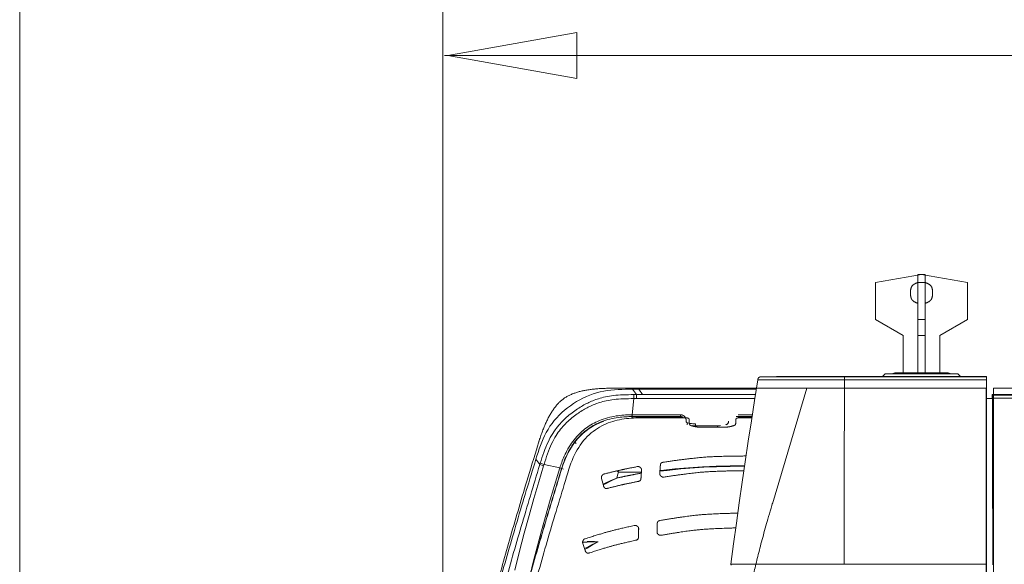
# Model space of a CAD drawing. Units: millimetres. Extents: x -697 to 701, y -1011 to 1007.
# Drawn here: x -697 to -430, y -161 to -13 of the extents above; entities that cross this region are included whole.
import ezdxf

# ---------------------------------------------------------------- set-up
doc = ezdxf.new("R2010")
doc.units = ezdxf.units.MM
doc.header["$LTSCALE"] = 127
doc.layers.add('Zia承認図_170206文字書込', color=7, linetype='Continuous')

msp = doc.modelspace()

# ---------------------------------------------------------------- linework, layer by layer
at = {"layer": 'Zia承認図_170206文字書込', "color": 7, "linetype": 'Continuous', "lineweight": 5}
for p, q in [((-697.22, 1007.42), (-697.22, -1011.28)), ((-582.35, 103.99), (-582.35, -605.37)), ((-581.93, -23.07), (-31.93, -23.07)), ((-464.95, -84.76), (-452.45, -82.55)), ((-451.45, -82.55), (-453.45, -82.55)), ((-453.45, -109.24), (-453.45, -82.55)), ((-452.45, -82.55), (-439.95, -84.76)), ((-451.45, -109.24), (-451.45, -82.55)), ((-464.95, -94.76), (-464.95, -84.76)), ((-451.45, -84.76), (-453.45, -84.76)), ((-439.95, -84.76), (-439.95, -94.76)), ((-457.45, -99.08), (-464.95, -94.75)), ((-451.45, -94.76), (-453.45, -94.76)), ((-439.95, -94.76), (-447.45, -99.08)), ((-457.45, -109.24), (-457.45, -99.08)), ((-451.45, -99.08), (-453.45, -99.08)), ((-447.45, -99.08), (-447.45, -109.24)), ((-462.35, -109.54), (-463, -110.2)), ((-462.35, -109.54), (-442.55, -109.54)), ((-460.52, -109.54), (-459.7, -109.24)), ((-459.7, -109.24), (-445.2, -109.24)), ((-444.38, -109.54), (-445.2, -109.24)), ((-442.55, -109.54), (-441.9, -110.2)), ((-496.45, -111.17), (-496.82, -111.17)), ((-496.23, -111.17), (-496.45, -111.17)), ((-495.97, -111.17), (-496.23, -111.17)), ((-494.17, -111.17), (-495.97, -111.17)), ((-490.73, -110.2), (-495.93, -110.33)), ((-495.88, -110.33), (-495.91, -110.33)), ((-492.51, -111.17), (-494.17, -111.17)), ((-491.5, -110.33), (-492.56, -110.33)), ((-491.98, -111.17), (-492.51, -111.17)), ((-491.46, -111.17), (-491.98, -111.17)), ((-490.73, -110.2), (-491.82, -110.22)), ((-488.45, -110.33), (-491.5, -110.33)), ((-490.73, -110.2), (-434.85, -110.2)), ((-486.9, -110.33), (-487.46, -110.33)), ((-486.92, -111.17), (-487.28, -111.17)), ((-486.26, -111.17), (-486.59, -111.17)), ((-485.79, -111.17), (-486.26, -111.17)), ((-485.44, -110.33), (-485.9, -110.33)), ((-483.98, -110.33), (-484.83, -110.33)), ((-481.6, -110.33), (-482.17, -110.33)), ((-480.3, -110.33), (-480.97, -110.33)), ((-479.78, -111.17), (-480.51, -111.17)), ((-479.6, -110.33), (-480.3, -110.33)), ((-478.7, -111.17), (-479.78, -111.17)), ((-478.91, -110.33), (-479.6, -110.33)), ((-477.72, -111.17), (-478.7, -111.17)), ((-477.11, -111.17), (-477.72, -111.17)), ((-476.26, -111.17), (-477.11, -111.17)), ((-475.73, -111.17), (-476.26, -111.17)), ((-474.09, -110.33), (-475.2, -110.33)), ((-473.9, -111.17), (-474.32, -111.17)), ((-473.31, -110.33), (-474.09, -110.33)), ((-434.85, -111.17), (-473.9, -111.17)), ((-473.22, -110.2), (-473.31, -110.33)), ((-434.85, -110.33), (-473.31, -110.33)), ((-434.85, -110.2), (-434.85, -164.88)), ((-536.92, -113.44), (-434.89, -113.44)), ((-531.85, -113.7), (-530.86, -113.71)), ((-531.18, -113.71), (-530.2, -113.7)), ((-497.29, -113.71), (-530.86, -113.71)), ((-530.86, -113.71), (-529.83, -115.16)), ((-530.2, -113.7), (-529.21, -113.71)), ((-529.21, -113.71), (-528.17, -115.16)), ((-483.59, -113.44), (-492.94, -144.82)), ((-434.89, -113.44), (-434.89, -471.86)), ((-432.87, -113.44), (-79.5, -113.44)), ((-432.87, -471.86), (-432.87, -113.44)), ((-531.01, -120.63), (-530.5, -116.24)), ((-529.83, -115.16), (-530.51, -115.17)), ((-530.5, -116.24), (-530.51, -115.17)), ((-497.69, -116.24), (-530.5, -116.24)), ((-497.52, -115.16), (-529.83, -115.16)), ((-529.83, -116.24), (-529.83, -115.16)), ((-434.85, -116.2), (-433.21, -116.23)), ((-433.3, -115.11), (-413.79, -115.11)), ((-433.3, -116.22), (-433.3, -115.11)), ((-433.3, -115.11), (-433.21, -115.29)), ((-433.21, -115.11), (-433.21, -115.29)), ((-413.21, -115.3), (-433.21, -115.3)), ((-433.21, -115.3), (-433.21, -115.32)), ((-433.21, -115.3), (-433.2, -115.36)), ((-433.21, -115.3), (-433.21, -115.31)), ((-433.2, -115.35), (-433.2, -115.42)), ((-433.2, -115.41), (-433.2, -115.6)), ((-433.2, -115.6), (-433.2, -115.85)), ((-433.2, -115.84), (-433.2, -116.22)), ((-413.21, -116.14), (-433.2, -116.14)), ((-433.2, -116.22), (-433.18, -131.69)), ((-517.84, -121.12), (-531.05, -121.12)), ((-531.02, -121.17), (-517.88, -121.17)), ((-531.02, -121.54), (-531.02, -121.17)), ((-517.84, -120.63), (-531.01, -120.63)), ((-516.18, -121.49), (-529.34, -121.49)), ((-517.84, -121.12), (-517.88, -121.17)), ((-517.88, -121.49), (-517.88, -121.17)), ((-517.84, -121.12), (-517.84, -120.63)), ((-516.34, -122.36), (-516.34, -122.11)), ((-515.61, -122.92), (-515.96, -122.84)), ((-515.25, -122.98), (-515.61, -122.92)), ((-515.47, -122.19), (-515.47, -122.83)), ((-502.88, -121.69), (-502.66, -121.69)), ((-502.88, -122.19), (-502.88, -122.83)), ((-498.45, -121.12), (-502.78, -121.12)), ((-502.18, -121.17), (-498.45, -121.17)), ((-498.5, -121.49), (-502.18, -121.49)), ((-498.37, -120.63), (-502.17, -120.63)), ((-502.14, -121.17), (-502.17, -121.12)), ((-516.07, -123.26), (-516.04, -123.15)), ((-514.9, -123.03), (-515.25, -122.98)), ((-514.54, -123.07), (-514.9, -123.03)), ((-514.34, -123.66), (-514.08, -123.67)), ((-514.08, -123.67), (-513.82, -123.67)), ((-513.83, -123.62), (-513.83, -123.1)), ((-507.83, -123.62), (-513.83, -123.62)), ((-513.82, -123.67), (-513.83, -123.62)), ((-513.83, -123.85), (-513.83, -123.67)), ((-513.82, -123.67), (-507.83, -123.67)), ((-512.17, -123.99), (-506.17, -123.99)), ((-507.83, -123.67), (-507.83, -123.62)), ((-507.83, -123.99), (-507.83, -123.67)), ((-557.12, -132.71), (-556.05, -134.17)), ((-433.18, -131.14), (-433.14, -161.21)), ((-555.92, -133.77), (-556.05, -134.17)), ((-555.02, -134.49), (-556.05, -134.17)), ((-554.89, -134.09), (-555.92, -133.77)), ((-554.89, -134.09), (-555.02, -134.49)), ((-550.62, -135.08), (-554.89, -134.09)), ((-550.46, -135.12), (-550.61, -135.08)), ((-550.31, -135.17), (-550.46, -135.12)), ((-550.13, -135.21), (-550.1, -135.26)), ((-549.6, -135.41), (-550.1, -135.25)), ((-534.66, -136.18), (-535.12, -135.88)), ((-534.66, -136.18), (-534.92, -137)), ((-534.66, -136.18), (-534.77, -135.8)), ((-528.45, -136.18), (-534.66, -136.18)), ((-523.11, -135.73), (-523.44, -135.77)), ((-523.06, -135.77), (-523.44, -135.82)), ((-538.79, -139.86), (-539.28, -137.92)), ((-534.92, -137), (-535.18, -137.82)), ((-538.29, -139.2), (-538.88, -139.47)), ((-538.2, -139.38), (-538.82, -139.7)), ((-543.75, -157.47), (-544.37, -155.56)), ((-543.33, -156.66), (-543.9, -156.97)), ((-543.24, -156.85), (-543.83, -157.21)), ((-504.18, -161.24), (-504.19, -161.24)), ((-504.16, -161.24), (-504.18, -161.24)), ((-503.55, -161.24), (-504.16, -161.24)), ((-503.2, -161.24), (-503.55, -161.24)), ((-502.02, -161.24), (-502.34, -161.24)), ((-498.9, -161.24), (-502.02, -161.24)), ((-495.38, -161.24), (-498.9, -161.24)), ((-487.19, -161.24), (-495.38, -161.24)), ((-475.4, -161.24), (-487.19, -161.24)), ((-434.85, -161.24), (-475.4, -161.24)), ((-433.14, -161.21), (-433.14, -161.37))]:
    msp.add_line(p, q, dxfattribs=at)
at = {"layer": 'Zia承認図_170206文字書込', "color": 7, "linetype": 'Continuous', "lineweight": 5, "flags": 128}
for points in [[(-581.01, -23.07), (-546.02, -16.83), (-546.02, -29.32)], [(-581.01, -23.07), (-546.02, -16.83), (-546.02, -29.32), (-581.01, -23.07)]]:
    msp.add_lwpolyline(points, close=True, dxfattribs=at)
for points in [[(-504.19, -161.24), (-503.44, -155.66), (-502.68, -150.1), (-501.91, -144.52), (-501.11, -138.96), (-500.3, -133.4), (-499.47, -127.83), (-498.63, -122.28), (-497.76, -116.73), (-496.89, -111.17)], [(-496.82, -111.17), (-496.86, -111.17), (-496.86, -111.17), (-496.88, -111.17), (-496.88, -111.17), (-496.89, -111.17)], [(-495.91, -110.33), (-495.92, -110.33), (-495.93, -110.33)], [(-495.17, -110.33), (-495.41, -110.33), (-495.51, -110.33), (-495.88, -110.33)], [(-492.56, -110.33), (-492.82, -110.33), (-495.17, -110.33)], [(-490.7, -111.17), (-491.2, -111.17), (-491.46, -111.17)], [(-489.75, -111.17), (-490.22, -111.17), (-490.46, -111.17), (-490.7, -111.17)], [(-488.87, -111.17), (-489.3, -111.17), (-489.53, -111.17), (-489.75, -111.17)], [(-487.28, -111.17), (-487.66, -111.17), (-487.86, -111.17), (-488.05, -111.17), (-488.25, -111.17), (-488.45, -111.17), (-488.66, -111.17), (-488.87, -111.17)], [(-487.46, -110.33), (-487.85, -110.33), (-488.04, -110.33), (-488.25, -110.33), (-488.46, -110.33)], [(-486.59, -111.17), (-486.75, -111.17), (-486.92, -111.17)], [(-486.37, -110.33), (-486.73, -110.33), (-486.9, -110.33)], [(-485.9, -110.33), (-486.05, -110.33), (-486.37, -110.33)], [(-485.3, -111.17), (-485.46, -111.17), (-485.79, -111.17)], [(-484.83, -110.33), (-484.99, -110.33), (-485.14, -110.33), (-485.44, -110.33)], [(-484.6, -111.17), (-484.78, -111.17), (-484.96, -111.17), (-485.3, -111.17)], [(-481.55, -111.17), (-482.19, -111.17), (-482.48, -111.17), (-482.76, -111.17), (-483.03, -111.17), (-483.29, -111.17), (-483.53, -111.17), (-483.77, -111.17), (-484.6, -111.17)], [(-482.94, -110.33), (-483.39, -110.33), (-483.59, -110.33), (-483.79, -110.33), (-483.98, -110.33)], [(-482.17, -110.33), (-482.7, -110.33), (-482.94, -110.33)], [(-480.97, -110.33), (-481.29, -110.33), (-481.6, -110.33)], [(-480.51, -111.17), (-480.87, -111.17), (-481.21, -111.17), (-481.55, -111.17)], [(-477.33, -110.33), (-477.93, -110.33), (-478.25, -110.33), (-478.91, -110.33)], [(-476.47, -110.33), (-477.03, -110.33), (-477.33, -110.33)], [(-475.2, -110.33), (-475.44, -110.33), (-475.69, -110.33), (-475.95, -110.33), (-476.21, -110.33), (-476.48, -110.33)], [(-474.99, -111.17), (-475.47, -111.17), (-475.73, -111.17)], [(-474.32, -111.17), (-474.54, -111.17), (-474.76, -111.17), (-474.99, -111.17)], [(-473.36, -116.73), (-473.33, -111.02), (-473.33, -110.88), (-473.33, -110.75), (-473.32, -110.63), (-473.32, -110.53), (-473.32, -110.44), (-473.32, -110.38), (-473.31, -110.35), (-473.31, -110.33)], [(-557.12, -132.71), (-556.84, -131.77), (-556.54, -130.84), (-556.22, -129.92), (-555.89, -129), (-555.54, -128.09), (-555.17, -127.19), (-554.75, -126.32), (-554.31, -125.44), (-553.82, -124.59), (-553.29, -123.77), (-552.72, -122.98), (-552.11, -122.19), (-551.46, -121.45), (-550.78, -120.74), (-550.06, -120.05), (-549.31, -119.39), (-548.53, -118.76), (-547.73, -118.16), (-546.91, -117.6), (-546.07, -117.06), (-545.21, -116.56), (-544.33, -116.1), (-543.42, -115.66), (-542.51, -115.29), (-541.57, -114.95), (-540.63, -114.65), (-539.67, -114.4), (-538.7, -114.2), (-537.74, -114.05), (-536.76, -113.92), (-535.78, -113.83), (-534.8, -113.78), (-533.81, -113.74), (-532.83, -113.71), (-531.85, -113.7)], [(-530.51, -115.17), (-531.25, -115.17), (-531.98, -115.18), (-532.71, -115.19), (-533.42, -115.22), (-534.11, -115.25), (-534.78, -115.3), (-535.41, -115.35), (-536.02, -115.41), (-536.61, -115.49), (-537.18, -115.58), (-537.72, -115.67), (-538.24, -115.78), (-538.73, -115.89), (-539.21, -116.01), (-539.66, -116.13), (-540.09, -116.27), (-540.5, -116.4), (-540.89, -116.53), (-541.27, -116.67), (-541.64, -116.81), (-542, -116.97), (-542.35, -117.12), (-542.71, -117.28), (-543.05, -117.44), (-543.39, -117.61), (-543.73, -117.78), (-544.08, -117.97), (-544.42, -118.17), (-544.77, -118.37), (-545.12, -118.59), (-545.48, -118.81), (-545.83, -119.03), (-546.19, -119.28), (-546.55, -119.53), (-546.92, -119.8), (-547.29, -120.07), (-547.67, -120.37), (-548.04, -120.67), (-548.42, -120.99), (-548.79, -121.31), (-549.15, -121.65), (-549.52, -122), (-549.88, -122.36), (-550.23, -122.72), (-550.57, -123.1), (-550.91, -123.48), (-551.24, -123.89), (-551.57, -124.32), (-551.9, -124.76), (-552.23, -125.22), (-552.56, -125.72), (-552.88, -126.26), (-553.2, -126.82), (-553.51, -127.42), (-553.82, -128.04), (-554.12, -128.7), (-554.41, -129.39), (-554.69, -130.1), (-554.97, -130.84), (-555.22, -131.59), (-555.46, -132.31), (-555.7, -133.05), (-555.92, -133.77)], [(-530.5, -116.24), (-531.25, -116.25), (-531.97, -116.26), (-532.67, -116.27), (-533.37, -116.3), (-534.04, -116.33), (-534.7, -116.37), (-535.31, -116.42), (-535.9, -116.49), (-536.46, -116.56), (-537, -116.64), (-537.52, -116.73), (-538.01, -116.83), (-538.49, -116.94), (-538.93, -117.06), (-539.36, -117.17), (-539.77, -117.3), (-540.15, -117.42), (-540.53, -117.55), (-540.89, -117.68), (-541.24, -117.82), (-541.58, -117.96), (-541.92, -118.1), (-542.25, -118.26), (-542.58, -118.41), (-542.91, -118.57), (-543.23, -118.74), (-543.56, -118.92), (-543.89, -119.11), (-544.22, -119.3), (-544.55, -119.5), (-544.89, -119.71), (-545.24, -119.93), (-545.58, -120.17), (-545.92, -120.41), (-546.28, -120.67), (-546.63, -120.93), (-546.99, -121.22), (-547.35, -121.5), (-547.71, -121.81), (-548.07, -122.12), (-548.42, -122.44), (-548.77, -122.77), (-549.11, -123.11), (-549.44, -123.46), (-549.77, -123.81), (-550.08, -124.18), (-550.4, -124.56), (-550.71, -124.96), (-551.03, -125.39), (-551.33, -125.83), (-551.64, -126.3), (-551.95, -126.8), (-552.25, -127.34), (-552.55, -127.9), (-552.85, -128.5), (-553.13, -129.13), (-553.41, -129.79), (-553.68, -130.49), (-553.95, -131.21), (-554.2, -131.93), (-554.44, -132.65), (-554.67, -133.38), (-554.89, -134.09)], [(-473.36, -116.73), (-473.38, -122.29), (-473.4, -127.84), (-473.42, -133.4), (-473.43, -138.96), (-473.44, -144.52), (-473.45, -150.1), (-473.46, -155.66), (-473.46, -161.24)], [(-531.01, -120.63), (-531.44, -120.63), (-531.88, -120.64), (-532.33, -120.66), (-532.8, -120.68), (-533.28, -120.71), (-533.78, -120.76), (-534.29, -120.81), (-534.81, -120.88), (-535.36, -120.96), (-535.92, -121.06), (-536.51, -121.17), (-537.09, -121.31), (-537.67, -121.46), (-538.26, -121.64), (-538.82, -121.81), (-539.36, -122.02), (-539.88, -122.22), (-540.38, -122.43), (-540.85, -122.66), (-541.32, -122.89), (-541.77, -123.13), (-542.2, -123.39), (-542.61, -123.65), (-543.03, -123.91), (-543.42, -124.2), (-543.81, -124.49), (-544.19, -124.8), (-544.57, -125.12), (-544.94, -125.46), (-545.31, -125.81), (-545.67, -126.18), (-546.03, -126.56), (-546.38, -126.97), (-546.74, -127.4), (-547.09, -127.85), (-547.43, -128.33), (-547.76, -128.83), (-548.09, -129.35), (-548.4, -129.87), (-548.68, -130.38), (-548.94, -130.88), (-549.17, -131.36), (-549.4, -131.83), (-549.59, -132.28), (-549.77, -132.71), (-549.94, -133.13), (-550.09, -133.55), (-550.24, -133.95), (-550.38, -134.33), (-550.5, -134.71), (-550.61, -135.08)], [(-531.05, -121.12), (-531.47, -121.12), (-531.9, -121.13), (-532.35, -121.16), (-532.81, -121.18), (-533.28, -121.21), (-533.77, -121.25), (-534.27, -121.31), (-534.78, -121.38), (-535.32, -121.45), (-535.87, -121.55), (-536.44, -121.67), (-537.01, -121.8), (-537.58, -121.95), (-538.14, -122.12), (-538.68, -122.3), (-539.21, -122.48), (-539.71, -122.68), (-540.19, -122.9), (-540.65, -123.11), (-541.1, -123.34), (-541.54, -123.57), (-541.95, -123.82), (-542.35, -124.07), (-542.75, -124.34), (-543.14, -124.6), (-543.51, -124.89), (-543.89, -125.19), (-544.25, -125.5), (-544.61, -125.82), (-544.97, -126.16), (-545.31, -126.52), (-545.66, -126.89), (-546, -127.29), (-546.34, -127.71), (-546.69, -128.15), (-547.02, -128.61), (-547.34, -129.09), (-547.67, -129.61), (-547.96, -130.11), (-548.24, -130.6), (-548.49, -131.09), (-548.73, -131.57), (-548.94, -132.02), (-549.13, -132.45), (-549.31, -132.88), (-549.47, -133.3), (-549.62, -133.7), (-549.77, -134.09), (-549.9, -134.48), (-550.02, -134.85), (-550.13, -135.21)], [(-529.34, -121.49), (-529.97, -121.5), (-530.61, -121.52), (-531.25, -121.55), (-531.88, -121.6), (-532.52, -121.67), (-533.15, -121.76), (-533.78, -121.86), (-534.41, -121.97), (-535.03, -122.11), (-535.65, -122.27), (-536.26, -122.44), (-536.87, -122.64), (-537.47, -122.86), (-538.07, -123.1), (-538.66, -123.37), (-539.25, -123.66), (-539.83, -123.98), (-540.41, -124.34), (-540.98, -124.72), (-541.54, -125.13), (-542.09, -125.58), (-542.64, -126.05), (-543.16, -126.56), (-543.66, -127.09), (-544.15, -127.65), (-544.62, -128.23), (-545.07, -128.85), (-545.5, -129.49), (-545.9, -130.15), (-546.28, -130.83), (-546.65, -131.54), (-546.99, -132.26), (-547.31, -133.02), (-547.61, -133.78), (-547.89, -134.57), (-548.16, -135.38)], [(-546.56, -128.09), (-545.84, -127.21), (-545.1, -126.4), (-544.3, -125.66), (-543.49, -124.97), (-542.63, -124.35), (-541.73, -123.78), (-540.78, -123.26), (-539.77, -122.79), (-538.71, -122.37)], [(-531.05, -121.12), (-531.05, -121.11), (-531.04, -121.08), (-531.03, -121.05), (-531.03, -121), (-531.02, -120.94), (-531.02, -120.87), (-531.01, -120.63)], [(-517.88, -121.17), (-517.75, -121.17), (-517.61, -121.2), (-517.49, -121.24), (-517.38, -121.3), (-517.26, -121.38), (-517.17, -121.46), (-517.15, -121.49)], [(-516.93, -120.93), (-517.01, -120.88), (-517.09, -120.82), (-517.19, -120.77), (-517.28, -120.74), (-517.39, -120.7), (-517.5, -120.67), (-517.61, -120.64), (-517.73, -120.63), (-517.84, -120.63)], [(-517.07, -121.49), (-517.09, -121.46), (-517.13, -121.42), (-517.18, -121.38), (-517.23, -121.33), (-517.28, -121.29), (-517.34, -121.26), (-517.4, -121.22), (-517.47, -121.19), (-517.54, -121.17), (-517.62, -121.15), (-517.68, -121.13), (-517.76, -121.13), (-517.84, -121.13)], [(-516.72, -121.12), (-516.78, -121.07), (-516.85, -121), (-516.93, -120.93)], [(-516.46, -121.53), (-516.49, -121.46), (-516.53, -121.39), (-516.57, -121.33), (-516.62, -121.26), (-516.66, -121.19), (-516.72, -121.13)], [(-516.34, -122.11), (-516.34, -122.05), (-516.35, -121.99), (-516.35, -121.92), (-516.36, -121.86), (-516.38, -121.79), (-516.39, -121.73), (-516.41, -121.66), (-516.44, -121.6), (-516.47, -121.53)], [(-516.07, -122.8), (-516.09, -122.79), (-516.12, -122.77), (-516.15, -122.74), (-516.18, -122.72), (-516.2, -122.7), (-516.23, -122.67), (-516.25, -122.64), (-516.27, -122.62), (-516.29, -122.57), (-516.31, -122.54), (-516.32, -122.5), (-516.33, -122.45), (-516.34, -122.41), (-516.34, -122.36)], [(-515.96, -122.84), (-515.99, -122.84), (-516.02, -122.82), (-516.04, -122.81), (-516.07, -122.8)], [(-516.04, -123.15), (-515.98, -122.93), (-515.96, -122.84)], [(-504.81, -122.36), (-504.81, -122.42), (-504.82, -122.48), (-504.83, -122.54), (-504.84, -122.6), (-504.85, -122.65), (-504.87, -122.72), (-504.9, -122.78), (-504.93, -122.84), (-504.97, -122.91), (-505.01, -122.96), (-505.06, -123.02), (-505.11, -123.08), (-505.17, -123.14), (-505.24, -123.19), (-505.31, -123.24), (-505.39, -123.27), (-505.48, -123.31), (-505.57, -123.34)], [(-516.09, -123.34), (-516.09, -123.33), (-516.08, -123.3), (-516.07, -123.26)], [(-513.83, -123.62), (-514.21, -123.6), (-514.58, -123.58)], [(-513.83, -123.1), (-514.19, -123.1), (-514.54, -123.07)], [(-507.05, -123.58), (-507.43, -123.6), (-507.83, -123.62)], [(-507.83, -123.67), (-507.57, -123.67), (-507.31, -123.66)], [(-550.1, -135.25), (-549.79, -134.31), (-549.46, -133.42), (-549.11, -132.55), (-548.74, -131.71), (-548.34, -130.91), (-547.92, -130.15), (-547.49, -129.43), (-547.03, -128.74), (-546.56, -128.09)], [(-546.15, -128.46), (-546.23, -128.39), (-546.31, -128.34), (-546.37, -128.28), (-546.43, -128.23), (-546.48, -128.19), (-546.52, -128.15), (-546.54, -128.13), (-546.55, -128.11), (-546.56, -128.09)], [(-555.02, -134.49), (-556.34, -138.85), (-557.66, -143.37), (-558.98, -148.02), (-560.29, -152.79), (-561.58, -157.71), (-562.87, -162.79)], [(-550.62, -135.08), (-553.2, -143.72), (-555.57, -152.14), (-557.73, -160.33), (-559.68, -168.23)], [(-550.13, -135.21), (-550.15, -135.21), (-550.17, -135.2), (-550.21, -135.19), (-550.26, -135.17), (-550.31, -135.16)], [(-500.46, -134.48), (-502.74, -134.5), (-506.5, -134.61), (-510.27, -134.79), (-514.04, -135.03), (-517.78, -135.35), (-521.47, -135.73), (-523.45, -135.98)], [(-500.45, -134.46), (-500.65, -134.46), (-504.39, -134.5), (-508.15, -134.61), (-511.91, -134.79), (-515.69, -135.03), (-519.43, -135.35), (-523.11, -135.73)], [(-500.48, -134.61), (-500.69, -134.61), (-504.38, -134.64), (-508.13, -134.74), (-511.92, -134.9), (-515.68, -135.13), (-519.38, -135.42), (-523.06, -135.77)], [(-535.18, -137.82), (-536.75, -138.51), (-538.29, -139.2)], [(-535.18, -137.82), (-536.71, -138.6), (-538.2, -139.38)], [(-544.42, -155.26), (-544.13, -155.24), (-543.16, -155.19)], [(-540.24, -155.09), (-541.8, -155.88), (-543.33, -156.66)], [(-540.24, -155.09), (-541.76, -155.97), (-543.24, -156.85)], [(-543.17, -155.02), (-542.2, -155.04), (-541.22, -155.06), (-540.24, -155.09)], [(-543.16, -155.19), (-542.19, -155.15), (-541.22, -155.12), (-540.24, -155.09)], [(-502.79, -161.24), (-502.93, -161.24), (-503.2, -161.24)], [(-502.34, -161.24), (-502.49, -161.24), (-502.79, -161.24)]]:
    msp.add_lwpolyline(points, dxfattribs=at)
at = {"layer": 'Zia承認図_170206文字書込', "color": 7, "linetype": 'Continuous', "lineweight": 5}
for points in [[(-453.45, -84.72), (-454.65, -85.15), (-455.45, -86.28), (-455.45, -87.55)], [(-449.45, -87.55), (-449.45, -86.28), (-450.25, -85.15), (-451.45, -84.72)], [(-455.45, -87.55), (-455.45, -88.82), (-454.65, -89.95), (-453.45, -90.38)], [(-451.45, -90.38), (-450.25, -89.95), (-449.45, -88.82), (-449.45, -87.55)], [(-495.93, -110.33), (-496.41, -110.34), (-496.82, -110.7), (-496.89, -111.17)], [(-536.92, -113.44), (-545.76, -113.44), (-553.57, -119.19), (-556.2, -127.63)], [(-515.47, -122.19), (-515.47, -121.8), (-515.79, -121.49), (-516.18, -121.49)], [(-515.47, -122.83), (-515.47, -123.18), (-515.24, -123.49), (-514.9, -123.6)], [(-503.45, -123.59), (-503.11, -123.49), (-502.88, -123.18), (-502.88, -122.83)], [(-502.18, -121.49), (-502.57, -121.49), (-502.88, -121.8), (-502.88, -122.19)], [(-514.9, -123.59), (-514.02, -123.86), (-513.1, -123.99), (-512.17, -123.99)], [(-506.18, -123.99), (-505.25, -123.99), (-504.34, -123.85), (-503.45, -123.6)], [(-557.12, -132.71), (-589.34, -236.89), (-589.34, -348.37), (-557.12, -452.55)], [(-522.48, -133.51), (-522.95, -133.57), (-523.3, -133.95), (-523.33, -134.42)], [(-500.07, -131.82), (-507.57, -131.86), (-515.06, -132.42), (-522.48, -133.51)], [(-556.05, -134.17), (-587.75, -237.43), (-587.75, -347.83), (-556.05, -451.08)], [(-550.13, -135.21), (-581.78, -237.77), (-581.78, -347.49), (-550.13, -450.04)], [(-550.1, -135.25), (-581.73, -237.78), (-581.73, -347.47), (-550.1, -450)], [(-548.16, -135.38), (-579.75, -237.83), (-579.75, -347.43), (-548.16, -449.87)], [(-529.63, -134.72), (-532.63, -135.3), (-535.6, -135.96), (-538.56, -136.71)], [(-528.78, -134.96), (-529.02, -134.75), (-529.33, -134.66), (-529.64, -134.72)], [(-528.45, -135.78), (-528.42, -135.47), (-528.54, -135.17), (-528.78, -134.96)], [(-528.45, -135.78), (-528.5, -136.46), (-528.54, -137.15), (-528.59, -137.84)], [(-523.33, -134.42), (-523.39, -135.1), (-523.44, -135.79), (-523.48, -136.47)], [(-500.65, -135.82), (-507.91, -135.89), (-515.16, -136.46), (-522.34, -137.53)], [(-539.18, -137.17), (-539.31, -137.39), (-539.35, -137.67), (-539.28, -137.92)], [(-538.56, -136.71), (-538.82, -136.77), (-539.04, -136.94), (-539.18, -137.17)], [(-529.39, -138.75), (-532.13, -139.29), (-534.86, -139.89), (-537.58, -140.58)], [(-528.5, -136.49), (-530.74, -136.89), (-532.96, -137.34), (-535.18, -137.82)], [(-529.39, -138.75), (-528.95, -138.66), (-528.62, -138.28), (-528.59, -137.84)], [(-523.17, -137.27), (-523.39, -137.06), (-523.51, -136.78), (-523.48, -136.48)], [(-522.34, -137.53), (-522.64, -137.58), (-522.95, -137.48), (-523.17, -137.27)], [(-537.58, -140.58), (-538.11, -140.72), (-538.65, -140.4), (-538.79, -139.86)], [(-523.34, -149.33), (-523.82, -149.41), (-524.17, -149.81), (-524.18, -150.28)], [(-502.3, -147.34), (-509.36, -147.5), (-516.39, -148.15), (-523.35, -149.33)], [(-530.43, -150.7), (-534.92, -151.7), (-539.35, -152.89), (-543.73, -154.3)], [(-529.58, -150.91), (-529.82, -150.72), (-530.13, -150.64), (-530.43, -150.7)], [(-529.22, -151.71), (-529.21, -151.4), (-529.34, -151.11), (-529.58, -150.91)], [(-524.18, -150.28), (-524.2, -150.96), (-524.22, -151.65), (-524.23, -152.33)], [(-502.85, -151.35), (-509.63, -151.53), (-516.39, -152.19), (-523.06, -153.34)], [(-544.31, -154.8), (-544.44, -155.04), (-544.46, -155.31), (-544.37, -155.56)], [(-543.73, -154.3), (-543.98, -154.38), (-544.2, -154.56), (-544.31, -154.8)], [(-530.04, -154.72), (-534.24, -155.66), (-538.39, -156.78), (-542.49, -158.11)], [(-530.04, -154.72), (-529.59, -154.61), (-529.27, -154.22), (-529.26, -153.76)], [(-523.89, -153.11), (-524.12, -152.91), (-524.24, -152.63), (-524.24, -152.32)], [(-523.06, -153.34), (-523.36, -153.39), (-523.66, -153.3), (-523.89, -153.11)], [(-542.49, -158.11), (-543.01, -158.27), (-543.58, -157.99), (-543.75, -157.47)], [(-504.12, -161.48), (-504.17, -161.41), (-504.2, -161.32), (-504.18, -161.23)]]:
    msp.add_open_spline(points, degree=2, dxfattribs=at)
for points, knots in [([(-556.2, -127.63), (-556.2, -127.63), (-556.19, -127.62), (-572.82, -181.05), (-581.28, -236.69), (-581.28, -348.59), (-572.83, -404.22), (-556.2, -457.64)], [0, 0, 0, 0.000034, 0.000034, 0.250026, 0.500017, 0.750009, 1, 1, 1]), ([(-492.94, -144.82), (-492.94, -144.81), (-492.94, -144.81), (-497.96, -161.66), (-500.51, -179.15), (-500.51, -196.74)], [0, 0, 0, 0.000072, 0.000072, 0.500036, 1, 1, 1]), ([(-529.22, -151.71), (-529.23, -152.39), (-529.25, -153.3), (-529.26, -153.76)], [0, 0, 0, 0.494085, 1, 1, 1])]:
    msp.add_open_spline(points, degree=2, knots=knots, dxfattribs=at)

doc.saveas('drawing.dxf')
